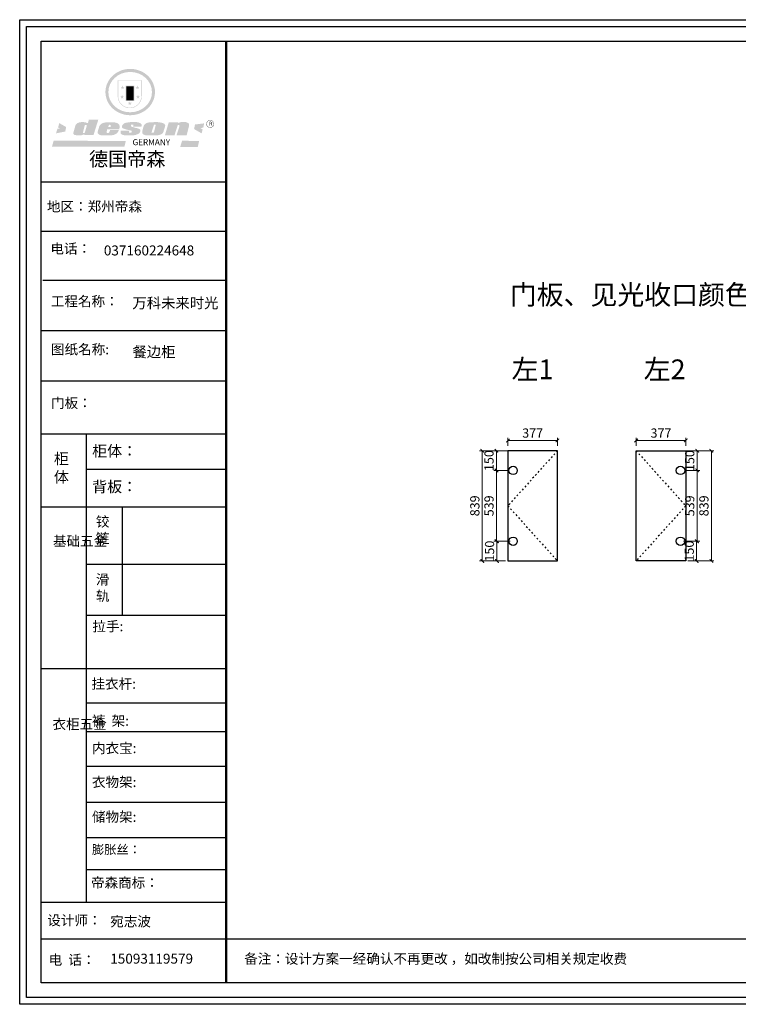
# Model space of a CAD drawing. Units: millimetres. Extents: x 468874 to 480093, y -435566 to -428071.
# Drawn here: x 468874 to 474345, y -435566 to -428071 of the extents above; entities that cross this region are included whole.
import ezdxf

# ---------------------------------------------------------------- set-up
doc = ezdxf.new("R2010")
doc.units = ezdxf.units.MM
doc.header["$PDMODE"] = 35
doc.linetypes.add('1F$0$ACAD_ISO03W100', pattern=[30, 12, -18])
doc.layers.add('251', color=251, linetype='Continuous')
for name, color, linetype, lineweight in [('4文字说明', 117, 'Continuous', 13), ('zl填充线0.00', 251, 'Continuous', 0), ('z专用轮廓线1', 254, 'Continuous', 25), ('板件', 7, 'Continuous', 40)]:
    doc.layers.add(name, color=color, linetype=linetype, lineweight=lineweight)
doc.styles.add('中文', font='txt', dxfattribs={"width": 0.8, "height": 2.5})
doc.styles.add('数字字体标注样式', font='txt', dxfattribs={"width": 0.9})
doc.styles.add('文字标准', font='txt', dxfattribs={"width": 0.8})
doc.dimstyles.new('zA3-1-25', dxfattribs={"dimscale": 25, "dimtxt": 2.8, "dimasz": 1, "dimexe": 0.8, "dimexo": 1.5, "dimgap": 0.5, "dimtad": 1, "dimdec": 1, "dimrnd": 0.5, "dimdsep": 46, "dimtxsty": '数字字体标注样式', "dimblk": '标注箭头', "dimcen": 2.5, "dimclrd": 138, "dimclre": 138, "dimclrt": 42, "dimadec": 0, "dimazin": 0, "dimtfac": 1, "dimtdec": 1, "dimtmove": 1, "dimatfit": 3, "dimldrblk": '箭头-T', "dimfxl": 0, "dimlwd": 9, "dimlwe": 9, "dimarcsym": 0})

# ---------------------------------------------------------------- blocks, each defined once
blk = doc.blocks.new('标注箭头')
at = {"layer": 'z专用轮廓线1', "color": 138, "lineweight": 13}
blk.add_line((0, 0), (-1, 0), dxfattribs=at)
at = {"layer": 'z专用轮廓线1', "color": 138, "lineweight": 13, "const_width": 0.3}
blk.add_lwpolyline([(0.53, 0.53), (-0.53, -0.53)], dxfattribs=at)
blk = doc.blocks.new('*D18')
at = {"color": 138, "lineweight": 9, "ltscale": 20, "transparency": 16777216}
for p, q in [((473942.7, -431352.2), (474052.1, -431352.2)), ((474032.1, -431477.2), (474032.1, -431377.2)), ((473942.7, -431502.2), (474052.1, -431502.2))]:
    blk.add_line(p, q, dxfattribs=at)
at = {"layer": 'Defpoints', "color": 0, "ltscale": 20, "transparency": 16777216}
for p in [(473905.2, -431352.2), (474032.1, -431352.2), (473905.2, -431502.2)]:
    blk.add_point(p, dxfattribs=at)
at = {"color": 138, "lineweight": 9, "ltscale": 20, "transparency": 16777216, "xscale": 25, "yscale": 25, "zscale": 25}
for p, rotation in [((474032.1, -431352.2), 90), ((474032.1, -431502.2), 270)]:
    blk.add_blockref('标注箭头', p, dxfattribs=dict(at, rotation=rotation))
at = {"color": 42, "ltscale": 20, "transparency": 16777216, "insert": (473984.6, -431427.2), "char_height": 70, "attachment_point": 5, "rotation": 90, "style": '数字字体标注样式'}
blk.add_mtext('150', dxfattribs=at)
blk = doc.blocks.new('箭头-T')
at = {"layer": 'zl填充线0.00'}
blk.add_hatch(color=138, dxfattribs=at).paths.add_polyline_path([(-0.28, 0), (-1, -0.72), (-0.72, -1), (0, 0), (-0.72, 1), (-1, 0.72)])
at = {"layer": 'zl填充线0.00', "color": 138}
blk.add_lwpolyline([(-0.72, -1), (-1, -0.72), (-0.28, 0), (-1, 0.72), (-0.72, 1), (0, 0)], close=True, dxfattribs=at)
at = {"layer": 'z专用轮廓线1', "color": 138, "lineweight": 13}
blk.add_line((0, 0), (-1, 0), dxfattribs=at)
blk = doc.blocks.new('*D15')
at = {"color": 138, "lineweight": 9, "ltscale": 20, "transparency": 16777216}
for p, q in [((473928, -432041.2), (474048, -432041.2)), ((474028, -432166.2), (474028, -432066.2)), ((473961.9, -432191.2), (474048, -432191.2))]:
    blk.add_line(p, q, dxfattribs=at)
at = {"layer": 'Defpoints', "color": 0, "ltscale": 20, "transparency": 16777216}
for p in [(473884.8, -432041.2), (474028, -432041.2), (473924.4, -432191.2)]:
    blk.add_point(p, dxfattribs=at)
at = {"color": 138, "lineweight": 9, "ltscale": 20, "transparency": 16777216, "xscale": 25, "yscale": 25, "zscale": 25}
for p, rotation in [((474028, -432041.2), 90), ((474028, -432191.2), 270)]:
    blk.add_blockref('标注箭头', p, dxfattribs=dict(at, rotation=rotation))
at = {"color": 42, "ltscale": 20, "transparency": 16777216, "insert": (473980.5, -432116.2), "char_height": 70, "attachment_point": 5, "rotation": 90, "style": '数字字体标注样式'}
blk.add_mtext('150', dxfattribs=at)
blk = doc.blocks.new('*D14')
at = {"color": 138, "lineweight": 9, "ltscale": 20, "transparency": 16777216}
for p, q in [((473942.7, -431502.2), (474052.1, -431502.2)), ((474032.1, -432016.2), (474032.1, -431527.2)), ((473942.7, -432041.2), (474052.1, -432041.2))]:
    blk.add_line(p, q, dxfattribs=at)
at = {"layer": 'Defpoints', "color": 0, "ltscale": 20, "transparency": 16777216}
for p in [(473905.2, -431502.2), (474032.1, -431502.2), (473905.2, -432041.2)]:
    blk.add_point(p, dxfattribs=at)
at = {"color": 138, "lineweight": 9, "ltscale": 20, "transparency": 16777216, "xscale": 25, "yscale": 25, "zscale": 25}
for p, rotation in [((474032.1, -431502.2), 90), ((474032.1, -432041.2), 270)]:
    blk.add_blockref('标注箭头', p, dxfattribs=dict(at, rotation=rotation))
at = {"color": 42, "ltscale": 20, "transparency": 16777216, "insert": (473984.6, -431771.7), "char_height": 70, "attachment_point": 5, "rotation": 90, "style": '数字字体标注样式'}
blk.add_mtext('539', dxfattribs=at)
blk = doc.blocks.new('*D17')
at = {"color": 138, "lineweight": 9, "ltscale": 20, "transparency": 16777216}
for p, q in [((474040, -431352.2), (474160, -431352.2)), ((474140, -432166.2), (474140, -431377.2)), ((474040, -432191.2), (474160, -432191.2))]:
    blk.add_line(p, q, dxfattribs=at)
at = {"layer": 'Defpoints', "color": 0, "ltscale": 20, "transparency": 16777216}
for p in [(473944.8, -431352.2), (474140, -431352.2), (473944.8, -432191.2)]:
    blk.add_point(p, dxfattribs=at)
at = {"color": 138, "lineweight": 9, "ltscale": 20, "transparency": 16777216, "xscale": 25, "yscale": 25, "zscale": 25}
for p, rotation in [((474140, -431352.2), 90), ((474140, -432191.2), 270)]:
    blk.add_blockref('标注箭头', p, dxfattribs=dict(at, rotation=rotation))
at = {"color": 42, "ltscale": 20, "transparency": 16777216, "insert": (474092.5, -431771.7), "char_height": 70, "attachment_point": 5, "rotation": 90, "style": '数字字体标注样式'}
blk.add_mtext('839', dxfattribs=at)
blk = doc.blocks.new('*D16')
at = {"color": 138, "lineweight": 9, "ltscale": 20, "transparency": 16777216}
for p, q in [((473567.8, -431314.7), (473567.8, -431254.2)), ((473592.8, -431274.2), (473919.8, -431274.2)), ((473944.8, -431314.7), (473944.8, -431254.2))]:
    blk.add_line(p, q, dxfattribs=at)
at = {"layer": 'Defpoints', "color": 0, "ltscale": 20, "transparency": 16777216}
for p in [(473944.8, -431274.2), (473567.8, -431352.2), (473944.8, -431352.2)]:
    blk.add_point(p, dxfattribs=at)
at = {"color": 138, "lineweight": 9, "ltscale": 20, "transparency": 16777216, "xscale": 25, "yscale": 25, "zscale": 25, "rotation": 180}
blk.add_blockref('标注箭头', (473567.8, -431274.2), dxfattribs=at)
at = {"color": 138, "lineweight": 9, "ltscale": 20, "transparency": 16777216, "xscale": 25, "yscale": 25, "zscale": 25}
blk.add_blockref('标注箭头', (473944.8, -431274.2), dxfattribs=at)
at = {"color": 42, "ltscale": 20, "transparency": 16777216, "insert": (473756.3, -431226.7), "char_height": 70, "attachment_point": 5, "style": '数字字体标注样式'}
blk.add_mtext('377', dxfattribs=at)
blk = doc.blocks.new('*D13')
at = {"color": 138, "lineweight": 9, "ltscale": 20, "transparency": 16777216}
for p, q in [((472593, -431352.2), (472483.6, -431352.2)), ((472503.6, -431477.2), (472503.6, -431377.2)), ((472593, -431502.2), (472483.6, -431502.2))]:
    blk.add_line(p, q, dxfattribs=at)
at = {"layer": 'Defpoints', "color": 0, "ltscale": 20, "transparency": 16777216}
for p in [(472503.6, -431352.2), (472630.5, -431352.2), (472630.5, -431502.2)]:
    blk.add_point(p, dxfattribs=at)
at = {"color": 138, "lineweight": 9, "ltscale": 20, "transparency": 16777216, "xscale": 25, "yscale": 25, "zscale": 25}
for p, rotation in [((472503.6, -431352.2), 90), ((472503.6, -431502.2), 270)]:
    blk.add_blockref('标注箭头', p, dxfattribs=dict(at, rotation=rotation))
at = {"color": 42, "ltscale": 20, "transparency": 16777216, "insert": (472456.1, -431427.2), "char_height": 70, "attachment_point": 5, "rotation": 90, "style": '数字字体标注样式'}
blk.add_mtext('150', dxfattribs=at)
blk = doc.blocks.new('*D10')
at = {"color": 138, "lineweight": 9, "ltscale": 20, "transparency": 16777216}
for p, q in [((472607.8, -432041.2), (472487.8, -432041.2)), ((472507.8, -432166.2), (472507.8, -432066.2)), ((472573.9, -432191.2), (472487.8, -432191.2))]:
    blk.add_line(p, q, dxfattribs=at)
at = {"layer": 'Defpoints', "color": 0, "ltscale": 20, "transparency": 16777216}
for p in [(472507.8, -432041.2), (472650.9, -432041.2), (472611.4, -432191.2)]:
    blk.add_point(p, dxfattribs=at)
at = {"color": 138, "lineweight": 9, "ltscale": 20, "transparency": 16777216, "xscale": 25, "yscale": 25, "zscale": 25}
for p, rotation in [((472507.8, -432041.2), 90), ((472507.8, -432191.2), 270)]:
    blk.add_blockref('标注箭头', p, dxfattribs=dict(at, rotation=rotation))
at = {"color": 42, "ltscale": 20, "transparency": 16777216, "insert": (472460.3, -432116.2), "char_height": 70, "attachment_point": 5, "rotation": 90, "style": '数字字体标注样式'}
blk.add_mtext('150', dxfattribs=at)
blk = doc.blocks.new('*D9')
at = {"color": 138, "lineweight": 9, "ltscale": 20, "transparency": 16777216}
for p, q in [((472593, -431502.2), (472483.6, -431502.2)), ((472503.6, -432016.2), (472503.6, -431527.2)), ((472593, -432041.2), (472483.6, -432041.2))]:
    blk.add_line(p, q, dxfattribs=at)
at = {"layer": 'Defpoints', "color": 0, "ltscale": 20, "transparency": 16777216}
for p in [(472503.6, -431502.2), (472630.5, -431502.2), (472630.5, -432041.2)]:
    blk.add_point(p, dxfattribs=at)
at = {"color": 138, "lineweight": 9, "ltscale": 20, "transparency": 16777216, "xscale": 25, "yscale": 25, "zscale": 25}
for p, rotation in [((472503.6, -431502.2), 90), ((472503.6, -432041.2), 270)]:
    blk.add_blockref('标注箭头', p, dxfattribs=dict(at, rotation=rotation))
at = {"color": 42, "ltscale": 20, "transparency": 16777216, "insert": (472456.1, -431771.7), "char_height": 70, "attachment_point": 5, "rotation": 90, "style": '数字字体标注样式'}
blk.add_mtext('539', dxfattribs=at)
blk = doc.blocks.new('*D12')
at = {"color": 138, "lineweight": 9, "ltscale": 20, "transparency": 16777216}
for p, q in [((472495.8, -431352.2), (472375.8, -431352.2)), ((472395.8, -432166.2), (472395.8, -431377.2)), ((472495.8, -432191.2), (472375.8, -432191.2))]:
    blk.add_line(p, q, dxfattribs=at)
at = {"layer": 'Defpoints', "color": 0, "ltscale": 20, "transparency": 16777216}
for p in [(472395.8, -431352.2), (472590.9, -431352.2), (472590.9, -432191.2)]:
    blk.add_point(p, dxfattribs=at)
at = {"color": 138, "lineweight": 9, "ltscale": 20, "transparency": 16777216, "xscale": 25, "yscale": 25, "zscale": 25}
for p, rotation in [((472395.8, -431352.2), 90), ((472395.8, -432191.2), 270)]:
    blk.add_blockref('标注箭头', p, dxfattribs=dict(at, rotation=rotation))
at = {"color": 42, "ltscale": 20, "transparency": 16777216, "insert": (472348.3, -431771.7), "char_height": 70, "attachment_point": 5, "rotation": 90, "style": '数字字体标注样式'}
blk.add_mtext('839', dxfattribs=at)
blk = doc.blocks.new('*D11')
at = {"color": 138, "lineweight": 9, "ltscale": 20, "transparency": 16777216}
for p, q in [((472590.9, -431314.7), (472590.9, -431254.2)), ((472942.9, -431274.2), (472615.9, -431274.2)), ((472967.9, -431314.7), (472967.9, -431254.2))]:
    blk.add_line(p, q, dxfattribs=at)
at = {"layer": 'Defpoints', "color": 0, "ltscale": 20, "transparency": 16777216}
for p in [(472590.9, -431274.2), (472590.9, -431352.2), (472967.9, -431352.2)]:
    blk.add_point(p, dxfattribs=at)
at = {"color": 138, "lineweight": 9, "ltscale": 20, "transparency": 16777216, "xscale": 25, "yscale": 25, "zscale": 25, "rotation": 180}
blk.add_blockref('标注箭头', (472590.9, -431274.2), dxfattribs=at)
at = {"color": 138, "lineweight": 9, "ltscale": 20, "transparency": 16777216, "xscale": 25, "yscale": 25, "zscale": 25}
blk.add_blockref('标注箭头', (472967.9, -431274.2), dxfattribs=at)
at = {"color": 42, "ltscale": 20, "transparency": 16777216, "insert": (472779.4, -431226.7), "char_height": 70, "attachment_point": 5, "style": '数字字体标注样式'}
blk.add_mtext('377', dxfattribs=at)
blk = doc.blocks.new('SAF')
h = blk.add_hatch(color=250)
h.dxf.hatch_style = 1
h.paths.add_polyline_path([(129249, 28066), (129001, 28066), (129001, 27903, 1), (129249, 27903)])
h.paths.add_polyline_path([(129244, 28061), (129244, 27903, -1), (129006, 27903), (129006, 28061)], flags=16)
h = blk.add_hatch(color=256)
h.paths.add_polyline_path([(129224, 27997), (129209, 27997), (129204, 28012), (129199, 27997), (129184, 27997), (129196, 27988), (129192, 27973), (129204, 27982), (129217, 27973), (129212, 27988)])
h.paths.add_polyline_path([(129230, 27901), (129214, 27901), (129209, 27916), (129204, 27901), (129189, 27901), (129202, 27892), (129197, 27877), (129209, 27886), (129222, 27877), (129217, 27892)])
h.paths.add_polyline_path([(129145, 27834), (129130, 27834), (129125, 27849), (129120, 27834), (129105, 27834), (129117, 27825), (129112, 27810), (129125, 27819), (129138, 27810), (129133, 27825)])
h.paths.add_polyline_path([(129066, 27901), (129051, 27901), (129046, 27916), (129041, 27901), (129026, 27901), (129038, 27892), (129034, 27877), (129046, 27886), (129059, 27877), (129054, 27892)])
h.paths.add_polyline_path([(129072, 27997), (129056, 27997), (129051, 28012), (129046, 27997), (129031, 27997), (129043, 27988), (129039, 27973), (129051, 27982), (129064, 27973), (129059, 27988)])
h = blk.add_hatch(color=250)
h.dxf.hatch_style = 1
h.paths.add_polyline_path([(129173, 28010), (129083, 28010), (129083, 27853), (129173, 27853)])
h.paths.add_polyline_path([(129165, 27861), (129090, 27861), (129090, 28002), (129165, 28002)], flags=16)
blk.add_hatch(color=256).paths.add_polyline_path([(129165, 28002), (129090, 28002), (129090, 27955), (129165, 27955)])
h = blk.add_hatch(color=1)
h.dxf.hatch_style = 1
h.paths.add_polyline_path([(129165, 27955), (129090, 27955), (129090, 27908), (129165, 27908)])
h = blk.add_hatch(color=2)
h.dxf.hatch_style = 1
h.paths.add_polyline_path([(129165, 27908), (129090, 27908), (129090, 27861), (129165, 27861)])
h = blk.add_hatch(color=157)
h.paths.add_polyline_path([(128801, 27659), (128704, 27662), (128695, 27626), (128688, 27626), (128687, 27626), (128685, 27627), (128684, 27627), (128682, 27628), (128679, 27629), (128677, 27630), (128673, 27632), (128669, 27633), (128665, 27634), (128657, 27634), (128653, 27635), (128651, 27635), (128648, 27635), (128646, 27635), (128642, 27635), (128634, 27635), (128631, 27635), (128629, 27635), (128627, 27635), (128625, 27635), (128623, 27635), (128622, 27635), (128621, 27634), (128620, 27634), (128618, 27634), (128616, 27634), (128612, 27633), (128606, 27632), (128603, 27631), (128602, 27631), (128601, 27630), (128601, 27630), (128600, 27630), (128599, 27630), (128598, 27630), (128598, 27630), (128597, 27629), (128597, 27629), (128597, 27629), (128597, 27629), (128596, 27629), (128596, 27629), (128595, 27629), (128595, 27629), (128595, 27628), (128594, 27628), (128593, 27628), (128592, 27627), (128591, 27627), (128591, 27627), (128591, 27627), (128590, 27627), (128590, 27626), (128589, 27626), (128589, 27626), (128589, 27626), (128588, 27625), (128588, 27625), (128587, 27625), (128587, 27625), (128587, 27624), (128586, 27624), (128586, 27624), (128586, 27624), (128586, 27624), (128585, 27623), (128585, 27623), (128584, 27623), (128583, 27622), (128583, 27621), (128582, 27621), (128581, 27621), (128581, 27620), (128581, 27620), (128580, 27620), (128580, 27620), (128580, 27619), (128579, 27619), (128579, 27619), (128578, 27618), (128578, 27618), (128577, 27617), (128576, 27617), (128576, 27616), (128575, 27615), (128575, 27615), (128574, 27614), (128574, 27614), (128573, 27613), (128573, 27612), (128572, 27611), (128571, 27610), (128571, 27609), (128570, 27608), (128569, 27606), (128568, 27604), (128567, 27603), (128547, 27533), (128546, 27527), (128546, 27524), (128545, 27519), (128546, 27515), (128548, 27512), (128553, 27507), (128557, 27504), (128566, 27502), (128574, 27501), (128586, 27501), (128596, 27501), (128631, 27501), (128643, 27506), (128650, 27508), (128657, 27509), (128656, 27502), (128752, 27502)])
h.paths.add_polyline_path([(128682, 27598), (128681, 27592), (128663, 27529), (128662, 27527), (128660, 27525), (128646, 27525), (128645, 27526), (128644, 27528), (128644, 27530), (128662, 27601), (128664, 27604), (128665, 27606), (128666, 27607), (128667, 27607), (128669, 27607), (128682, 27607), (128682, 27607), (128682, 27606)], flags=16)
h = blk.add_hatch(color=157)
h.paths.add_polyline_path([(129018, 27605), (129015, 27610), (129010, 27616), (129006, 27620), (129001, 27623), (128996, 27625), (128988, 27627), (128981, 27630), (128977, 27631), (128970, 27632), (128887, 27633), (128879, 27632), (128871, 27631), (128863, 27630), (128856, 27628), (128849, 27626), (128843, 27623), (128838, 27621), (128834, 27619), (128830, 27616), (128825, 27612), (128821, 27607), (128819, 27603), (128815, 27599), (128812, 27594), (128811, 27590), (128799, 27551), (128796, 27538), (128795, 27529), (128795, 27523), (128796, 27522), (128796, 27521), (128797, 27519), (128798, 27518), (128799, 27516), (128802, 27514), (128805, 27511), (128809, 27509), (128815, 27505), (128820, 27503), (128828, 27501), (128839, 27500), (128849, 27499), (128862, 27498), (128925, 27498), (128937, 27500), (128944, 27501), (128951, 27502), (128959, 27504), (128969, 27507), (128975, 27511), (128980, 27513), (128986, 27516), (128990, 27519), (128994, 27523), (128999, 27529), (129003, 27534), (129006, 27539), (129009, 27545), (129012, 27553), (128921, 27553), (128920, 27545), (128917, 27540), (128915, 27532), (128912, 27528), (128907, 27525), (128893, 27525), (128886, 27526), (128887, 27530), (128889, 27542), (128892, 27562), (129017, 27562), (129019, 27574), (129020, 27582), (129020, 27589), (129020, 27596)])
h.paths.add_polyline_path([(128906, 27594), (128907, 27598), (128908, 27601), (128909, 27603), (128911, 27605), (128912, 27606), (128913, 27607), (128916, 27608), (128918, 27608), (128921, 27608), (128923, 27607), (128925, 27607), (128926, 27605), (128928, 27604), (128928, 27602), (128928, 27600), (128928, 27596), (128928, 27592), (128927, 27590), (128927, 27586), (128905, 27586), (128905, 27591)], flags=16)
h.paths.add_polyline_path([(129167, 27582), (129163, 27583), (129159, 27584), (129154, 27585), (129149, 27587), (129145, 27588), (129142, 27590), (129139, 27592), (129137, 27595), (129136, 27598), (129136, 27599), (129136, 27601), (129136, 27603), (129137, 27605), (129137, 27606), (129138, 27606), (129138, 27608), (129140, 27608), (129162, 27608), (129162, 27592), (129158, 27592), (129158, 27588), (129244, 27588), (129246, 27592), (129247, 27595), (129247, 27599), (129247, 27604), (129247, 27610), (129243, 27616), (129238, 27620), (129234, 27624), (129227, 27627), (129220, 27630), (129213, 27632), (129198, 27635), (129185, 27636), (129169, 27636), (129155, 27636), (129143, 27636), (129129, 27635), (129118, 27633), (129106, 27632), (129094, 27630), (129089, 27629), (129083, 27628), (129074, 27625), (129070, 27623), (129064, 27620), (129061, 27617), (129057, 27614), (129055, 27612), (129054, 27611), (129053, 27610), (129051, 27608), (129050, 27606), (129049, 27605), (129048, 27604), (129048, 27602), (129047, 27601), (129046, 27598), (129045, 27596), (129045, 27594), (129045, 27592), (129044, 27589), (129044, 27587), (129044, 27584), (129044, 27582), (129045, 27580), (129046, 27579), (129048, 27577), (129051, 27575), (129056, 27571), (129060, 27569), (129063, 27568), (129066, 27567), (129072, 27565), (129076, 27564), (129082, 27562), (129100, 27557), (129127, 27551), (129138, 27548), (129143, 27547), (129144, 27546), (129145, 27545), (129145, 27541), (129145, 27534), (129145, 27533), (129144, 27532), (129141, 27529), (129138, 27527), (129137, 27526), (129134, 27526), (129118, 27526), (129118, 27527), (129118, 27538), (129118, 27539), (129118, 27540), (129119, 27542), (129119, 27543), (129121, 27544), (129121, 27548), (129031, 27548), (129031, 27535), (129030, 27527), (129030, 27524), (129030, 27521), (129030, 27519), (129032, 27517), (129035, 27513), (129040, 27511), (129043, 27509), (129050, 27506), (129057, 27503), (129066, 27501), (129074, 27499), (129085, 27499), (129156, 27499), (129169, 27501), (129186, 27504), (129197, 27508), (129212, 27514), (129215, 27516), (129219, 27518), (129223, 27522), (129227, 27527), (129230, 27532), (129232, 27538), (129233, 27544), (129234, 27549), (129233, 27552), (129232, 27556), (129230, 27559), (129228, 27561), (129225, 27563), (129222, 27565), (129218, 27567), (129213, 27569), (129206, 27572), (129198, 27574), (129190, 27575), (129185, 27576), (129180, 27578), (129176, 27579), (129172, 27580)])
h.paths.add_polyline_path([(129467, 27527), (129470, 27533), (129486, 27585), (129489, 27597), (129489, 27602), (129487, 27607), (129485, 27611), (129483, 27614), (129480, 27617), (129477, 27619), (129473, 27621), (129467, 27624), (129462, 27627), (129450, 27630), (129437, 27632), (129427, 27634), (129416, 27635), (129402, 27636), (129343, 27634), (129334, 27634), (129321, 27632), (129313, 27630), (129305, 27628), (129297, 27625), (129288, 27619), (129281, 27614), (129276, 27610), (129273, 27605), (129269, 27598), (129266, 27590), (129254, 27545), (129254, 27535), (129254, 27530), (129255, 27524), (129255, 27521), (129256, 27518), (129258, 27515), (129260, 27512), (129264, 27510), (129268, 27507), (129274, 27505), (129277, 27503), (129282, 27502), (129287, 27501), (129291, 27500), (129295, 27499), (129302, 27498), (129308, 27498), (129316, 27498), (129404, 27499), (129411, 27500), (129417, 27501), (129422, 27502), (129430, 27504), (129440, 27507), (129446, 27510), (129452, 27513), (129457, 27516), (129461, 27520), (129464, 27523)])
h.paths.add_polyline_path([(129349, 27529), (129349, 27530), (129372, 27603), (129374, 27606), (129374, 27607), (129376, 27608), (129377, 27608), (129389, 27608), (129390, 27608), (129392, 27607), (129392, 27605), (129373, 27530), (129372, 27529), (129370, 27527), (129368, 27526), (129364, 27526), (129350, 27525), (129350, 27525), (129349, 27526), (129349, 27527)], flags=16)
h.paths.add_polyline_path([(129618, 27604), (129619, 27606), (129620, 27607), (129621, 27607), (129623, 27607), (129631, 27607), (129634, 27607), (129635, 27606), (129636, 27605), (129636, 27602), (129636, 27599), (129636, 27596), (129636, 27593), (129635, 27590), (129606, 27501), (129710, 27501), (129734, 27597), (129734, 27605), (129735, 27609), (129734, 27615), (129734, 27618), (129733, 27620), (129731, 27622), (129729, 27624), (129722, 27628), (129714, 27631), (129707, 27634), (129705, 27634), (129703, 27635), (129700, 27636), (129698, 27636), (129697, 27636), (129688, 27636), (129681, 27636), (129671, 27636), (129665, 27636), (129658, 27636), (129655, 27636), (129652, 27635), (129649, 27635), (129646, 27634), (129643, 27634), (129640, 27633), (129637, 27632), (129635, 27630), (129633, 27629), (129631, 27628), (129629, 27626), (129625, 27626), (129626, 27634), (129526, 27634), (129486, 27500), (129585, 27501)])
h = blk.add_hatch(color=157)
h.dxf.hatch_style = 1
h.paths.add_polyline_path([(129913, 27617, 1), (129991, 27617, 1)])
h.paths.add_polyline_path([(129988, 27617, -1), (129916, 27617, -1)], flags=16)
h = blk.add_hatch(color=1)
h.dxf.hatch_style = 1
h.paths.add_polyline_path([(128471, 27585), (128400, 27625), (128388, 27582), (128405, 27570), (128381, 27568), (128367, 27520), (128462, 27539)])
h.paths.add_polyline_path([(129890, 27623), (129796, 27611), (129786, 27564), (129864, 27520), (129874, 27559), (129853, 27574), (129881, 27579)])
h.paths.add_polyline_path([(129838, 27440), (129663, 27445), (129643, 27380), (129824, 27381)])
h.paths.add_polyline_path([(129085, 27442), (128342, 27444), (128325, 27383), (129070, 27384)])
at = {"color": 157, "attachment_point": 1}
for s, insert, char_height, width in [('{\\fArial|b0|i0|c0|p34;R}', (129941, 27639), 39.54, 33.17), ('{\\fArial|b0|i0|c0|p34;GERMANY}', (129153, 27460), 61.78, 102919.53)]:
    blk.add_mtext(s, dxfattribs=dict(at, insert=insert, char_height=char_height, width=width))
blk = doc.blocks.new('AFERT')
h = blk.add_hatch(color=250)
h.dxf.hatch_style = 1
edge = h.paths.add_edge_path()
edge.add_spline(control_points=[(128875, 27944), (128875, 27938), (128875, 27931), (128877, 27913), (128879, 27902), (128884, 27881), (128887, 27870), (128895, 27850), (128900, 27840), (128912, 27820), (128918, 27811), (128932, 27794), (128940, 27785), (128956, 27770), (128965, 27763), (128983, 27749), (128993, 27743), (129013, 27732), (129023, 27728), (129045, 27720), (129056, 27716), (129078, 27711), (129090, 27709), (129113, 27707), (129124, 27706), (129147, 27707), (129159, 27708), (129182, 27711), (129193, 27714), (129215, 27720), (129226, 27724), (129247, 27733), (129257, 27738), (129275, 27749), (129283, 27754), (129298, 27766), (129305, 27772), (129319, 27785), (129325, 27792), (129337, 27806), (129343, 27814), (129353, 27829), (129357, 27838), (129366, 27856), (129370, 27866), (129377, 27887), (129379, 27898), (129383, 27919), (129384, 27930), (129384, 27951), (129384, 27960), (129382, 27977), (129380, 27984), (129377, 27999), (129375, 28007), (129370, 28021), (129368, 28028), (129361, 28043), (129357, 28051), (129348, 28067), (129343, 28074), (129332, 28089), (129326, 28096), (129314, 28109), (129307, 28115), (129291, 28129), (129281, 28136), (129260, 28149), (129249, 28155), (129228, 28164), (129219, 28167), (129197, 28174), (129184, 28177), (129161, 28181), (129151, 28182), (129128, 28183), (129115, 28182), (129092, 28180), (129081, 28178), (129059, 28173), (129046, 28170), (129023, 28161), (129012, 28156), (128993, 28145), (128984, 28140), (128966, 28127), (128957, 28120), (128940, 28103), (128932, 28095), (128917, 28076), (128911, 28066), (128900, 28048), (128896, 28040), (128888, 28021), (128885, 28011), (128879, 27989), (128877, 27979), (128875, 27960), (128875, 27952), (128875, 27944)], knot_values=[0, 0, 0, 0, 0.08344, 0.08344, 0.221011, 0.221011, 0.358582, 0.358582, 0.496153, 0.496153, 0.633724, 0.633724, 0.771295, 0.771295, 0.908866, 0.908866, 1.046437, 1.046437, 1.184008, 1.184008, 1.321579, 1.321579, 1.45915, 1.45915, 1.596721, 1.596721, 1.734292, 1.734292, 1.871863, 1.871863, 2.009434, 2.009434, 2.147005, 2.147005, 2.261445, 2.261445, 2.375884, 2.375884, 2.490324, 2.490324, 2.604764, 2.604764, 2.719204, 2.719204, 2.856038, 2.856038, 2.992873, 2.992873, 3.129708, 3.129708, 3.244736, 3.244736, 3.340002, 3.340002, 3.435269, 3.435269, 3.530535, 3.530535, 3.641049, 3.641049, 3.751563, 3.751563, 3.862077, 3.862077, 3.972591, 3.972591, 4.120868, 4.120868, 4.269951, 4.269951, 4.392246, 4.392246, 4.543829, 4.543829, 4.669237, 4.669237, 4.820987, 4.820987, 4.946437, 4.946437, 5.096748, 5.096748, 5.242147, 5.242147, 5.36333, 5.36333, 5.508179, 5.508179, 5.653028, 5.653028, 5.797877, 5.797877, 5.914044, 5.914044, 6.049342, 6.049342, 6.184641, 6.184641, 6.283185, 6.283185, 6.283185, 6.283185], degree=3, periodic=0)
edge = h.paths.add_edge_path(flags=16)
edge.add_ellipse((129129, 27944), major_axis=(-224, 0), ratio=0.926136, start_angle=0, end_angle=360)
blk.add_blockref('SAF', (0, 0))

msp = doc.modelspace()

# ---------------------------------------------------------------- linework, layer by layer
at = {"color": 1}
msp.add_lwpolyline([(468873.75, -428070.69), (480093.42, -428070.69), (480093.42, -435566.4), (468873.75, -435566.4)], close=True, dxfattribs=at)
at = {"color": 8, "linetype": '1F$0$ACAD_ISO03W100'}
for points in [[(472967.95, -431352.17), (472590.95, -431771.67), (472967.95, -432191.17)], [(473567.79, -431352.17), (473944.79, -431771.67), (473567.79, -432191.17)]]:
    msp.add_lwpolyline(points, dxfattribs=at)
at = {"color": 4, "ltscale": 20}
for points in [[(472967.95, -431352.17), (472590.95, -431352.17), (472590.95, -432191.17), (472967.95, -432191.17)], [(473567.79, -431352.17), (473944.79, -431352.17), (473944.79, -432191.17), (473567.79, -432191.17)]]:
    msp.add_lwpolyline(points, close=True, dxfattribs=at)
for centre in [(472630.53, -431502.2), (473905.21, -431502.2), (472630.53, -432041.17), (473905.21, -432041.17)]:
    msp.add_circle(centre, 32, dxfattribs=at)
at = {"layer": '251', "linetype": 'ByBlock', "lineweight": -3}
for p, q in [((468926.28, -428123.22), (480040.88, -428123.22)), ((468926.28, -435513.86), (468926.28, -428123.22)), ((469038.4, -428235.14), (479928.97, -428235.14)), ((469038.4, -435401.95), (469038.4, -428235.14)), ((470265.29, -429308.62), (469038.4, -429308.62)), ((470265.29, -429308.62), (469038.4, -429308.62)), ((470444.7, -429308.62), (469038.4, -429308.62)), ((470444.7, -429683.02), (469038.4, -429683.02)), ((470444.7, -430056.23), (469050.23, -430056.23)), ((470444.7, -430439.21), (469038.4, -430439.21)), ((470444.7, -430822.2), (469038.4, -430822.2)), ((470444.7, -431226.25), (469038.4, -431226.25)), ((469380.93, -431226.25), (469380.93, -434790.71)), ((470444.7, -431494.24), (469380.93, -431494.24)), ((470444.7, -431782.66), (469038.4, -431782.66)), ((470444.7, -432217.14), (469380.93, -432217.14)), ((470444.7, -432607.2), (469380.93, -432607.2)), ((470444.7, -433011.59), (469038.4, -433011.59)), ((470444.7, -433274.41), (469380.93, -433274.41)), ((470444.7, -433491.12), (469380.93, -433491.12)), ((470444.7, -433756.28), (469380.93, -433756.28)), ((470444.7, -434029.44), (469380.93, -434029.44)), ((470444.7, -434297.99), (469380.93, -434297.99)), ((470444.7, -434543.08), (469380.93, -434543.08)), ((470444.7, -434791.84), (469038.4, -434791.84)), ((479928.97, -435071.16), (469038.4, -435071.16)), ((479928.97, -435401.95), (469038.4, -435401.95)), ((480040.88, -435513.86), (468926.28, -435513.86))]:
    msp.add_line(p, q, dxfattribs=at)
at = {"layer": '251', "lineweight": 50}
msp.add_line((470444.7, -435401.95), (470444.7, -428235.14), dxfattribs=at)
at = {"layer": '251', "linetype": 'ByBlock', "lineweight": -3, "ltscale": 3}
msp.add_line((469654.96, -431782.66), (469654.96, -432607.2), dxfattribs=at)

# ---------------------------------------------------------------- block references
at = {"linetype": 'ByBlock', "lineweight": -3, "xscale": 0.7405652504005182, "yscale": 0.7405652504005182, "zscale": 0.7405652504005182}
msp.add_blockref('AFERT', (374086.48, -449316.29), dxfattribs=at)

# ---------------------------------------------------------------- texts
at = {"layer": '251', "linetype": 'ByBlock', "lineweight": -3, "attachment_point": 1}
for s, insert, char_height, width in [('{\\fSimSun|b0|i0|c134|p54;德国帝森}', (469401.26, -429077.92), 106.6414, 1343.4937), ('{\\fSimSun|b0|i0|c134|p54;地区：郑州帝森}', (469081.07, -429454.75), 75.7143, 1378.2411), ('{\\fSimSun|b0|i0|c134|p54;电话：}', (469107.81, -429775.71), 75.7143, 1378.2411), ('{\\fSimSun|b0|i0|c134|p54;037160224648}', (469514.58, -429789.57), 75.7143, 1378.2411), ('{\\fSimSun|b0|i0|c134|p54;工程名称：}', (469110.95, -430176.37), 75.7143, 1329.3126), ('{\\fSimSun|b0|i0|c134|p54;图纸名称:}', (469111.98, -430542.73), 75.7143, 1329.3126), ('{\\fSimSun|b0|i0|c134|p54;门板：}', (469111.98, -430950.69), 75.7143, 1329.3126), ('{\\fSimSun|b0|i0|c134|p54;柜体：}', (469425.07, -431312.06), 83.8298, 1329.3126), ('{\\fSimSun|b0|i0|c134|p54;柜\\P体}', (469134.11, -431370.39), 83.8298, 1329.3126), ('{\\fSimSun|b0|i0|c134|p54;背板：}', (469425.07, -431583.61), 83.8298, 1380.2789), ('{\\fSimSun|b0|i0|c134|p54;铰\\P链}', (469453.93, -431854.01), 75.7143, 1378.2411), ('{\\fSimSun|b0|i0|c134|p54;^I基础五金}', (469126.91, -432001.27), 75.7143, 90.4997), ('{\\fSimSun|b0|i0|c134|p54;滑\\P轨}', (469453.93, -432294.47), 75.7143, 1378.2411), ('{\\fSimSun|b0|i0|c134|p54;拉手:}', (469427.46, -432650.92), 75.7143, 1378.2411), ('{\\fSimSun|b0|i0|c134|p54;挂衣杆:}', (469420.46, -433088.63), 75.7143, 1378.2411), ('{\\fSimSun|b0|i0|c134|p54;^I衣柜五金}', (469123.6, -433395.82), 75.7143, 90.4997), ('{\\fSimSun|b0|i0|c134|p54;裤  架:}', (469424.12, -433370.28), 75.7143, 1378.2411), ('{\\fSimSun|b0|i0|c134|p54;内衣宝:}', (469424.12, -433578.51), 75.7143, 1378.2411), ('{\\fSimSun|b0|i0|c134|p54;衣物架:}', (469424.12, -433836.68), 75.7143, 1378.2411), ('{\\fSimSun|b0|i0|c134|p54;储物架:}', (469424.12, -434101.47), 75.7143, 1378.2411), ('{\\fSimSun|b0|i0|c134|p54;\\H0.9032x;膨胀丝： \\H1.107x; }', (469424.12, -434353.65), 75.7143, 1378.2411), ('{\\fSimSun|b0|i0|c134|p54;帝森商标：}', (469416.24, -434602.9), 75.7143, 1378.2411), ('{\\fSimSun|b0|i0|c134|p54;设计师：}', (469083.95, -434889.17), 75.7143, 1378.2411), ('{\\fSimSun|b0|i0|c134|p54;电  话： }', (469094.67, -435189.76), 75.7143, 1378.2411), ('{\\fSimSun|b0|i0|c134|p54;备注：设计方案一经确认不再更改 ，如改制按公司相关规定收费}', (470583.26, -435181.89), 75.7143, 3821.1831)]:
    msp.add_mtext(s, dxfattribs=dict(at, insert=insert, char_height=char_height, width=width))
at = {"layer": '4文字说明', "color": 1, "char_height": 80, "attachment_point": 1, "style": '文字标准'}
for s, insert, width in [('{\\fNSimSun|b0|i0|c134|p49;万科未来时光}', (469732.08, -430187.51), 583.0262), ('{\\fNSimSun|b0|i0|c134|p49;餐边柜}', (469732.08, -430559.62), 572.9979)]:
    msp.add_mtext(s, dxfattribs=dict(at, insert=insert, width=width))
at = {"layer": '4文字说明', "linetype": 'ByBlock', "lineweight": -3, "char_height": 75.7143, "width": 1937.893, "attachment_point": 1}
for s, insert in [('{\\fSimSun|b0|i0|c134|p54;宛志波}', (469563.28, -434897.79)), ('{\\fSimSun|b0|i0|c134|p54;15093119579}', (469563.28, -435181.18))]:
    msp.add_mtext(s, dxfattribs=dict(at, insert=insert))
at = {"layer": '板件', "char_height": 150, "attachment_point": 4, "line_spacing_factor": 1.65, "style": '中文'}
for s, insert, width in [('{\\fSimSun|b0|i0|c134|p2;\\C6;门板、见光收口颜色：DYMX-003肤感/激光封边}', (472605.99, -430164.6), 3614.4604), ('{\\fSimSun|b0|i0|c134|p2;\\W1;\\C6;左1}', (472619.14, -430732.37), 570.7622), ('{\\fSimSun|b0|i0|c134|p2;\\W1;\\C6;左2}', (473625.26, -430732.37), 570.7622)]:
    msp.add_mtext(s, dxfattribs=dict(at, insert=insert, width=width))

# ---------------------------------------------------------------- dimensions: what is measured, and where the dimension line sits
at = {"color": 4, "ltscale": 20}
for base, p1, p2, angle, picture, middle in [((472590.95, -431274.2), (472967.95, -431352.17), (472590.95, -431352.17), 180, '*D11', (472779.45, -431226.7)), ((472395.77, -431352.17), (472590.95, -432191.17), (472590.95, -431352.17), 90, '*D12', (472348.27, -431771.67)), ((474139.97, -431352.17), (473944.79, -432191.17), (473944.79, -431352.17), 90, '*D17', (474092.47, -431771.67)), ((472503.61, -431502.2), (472630.53, -432041.17), (472630.53, -431502.2), 90, '*D9', (472456.11, -431771.69)), ((474032.12, -431502.2), (473905.21, -432041.17), (473905.21, -431502.2), 90, '*D14', (473984.62, -431771.69))]:
    dim = msp.add_linear_dim(base=base, p1=p1, p2=p2, angle=angle, dimstyle='zA3-1-25', dxfattribs=at)
    dim.commit()
    dim.dimension.update_dxf_attribs({"geometry": picture, "text_midpoint": middle})
dim = msp.add_linear_dim(base=(473944.79, -431274.2), p1=(473567.79, -431352.17), p2=(473944.79, -431352.17), dimstyle='zA3-1-25', dxfattribs=at)
dim.commit()
dim.dimension.update_dxf_attribs({"geometry": '*D16', "text_midpoint": (473756.29, -431226.7)})
at = {"color": 7, "ltscale": 20}
for base, p1, p2, picture, middle in [((472503.61, -431352.17), (472630.53, -431502.2), (472630.53, -431352.17), '*D13', (472456.11, -431427.19)), ((474032.12, -431352.17), (473905.21, -431502.2), (473905.21, -431352.17), '*D18', (473984.62, -431427.19)), ((472507.78, -432041.17), (472611.35, -432191.17), (472650.94, -432041.17), '*D10', (472460.28, -432116.17)), ((474027.96, -432041.17), (473924.38, -432191.17), (473884.8, -432041.17), '*D15', (473980.46, -432116.17))]:
    dim = msp.add_linear_dim(base=base, p1=p1, p2=p2, angle=90, dimstyle='zA3-1-25', dxfattribs=at)
    dim.commit()
    dim.dimension.update_dxf_attribs({"geometry": picture, "text_midpoint": middle})

doc.saveas('drawing.dxf')
